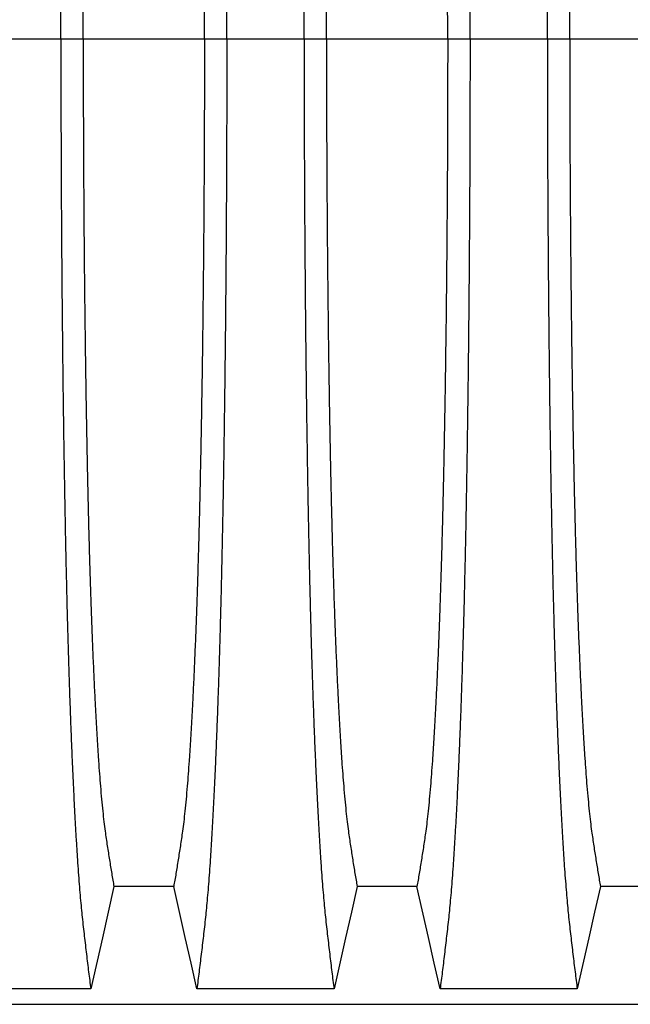
# Model space of a CAD drawing. Units: millimetres. Extents: x 848 to 35961, y 596 to 21728.
# Drawn here: x 29174 to 29528, y 11506 to 12077 of the extents above; entities that cross this region are included whole.
import ezdxf

# ---------------------------------------------------------------- set-up
doc = ezdxf.new("R2010")
doc.units = ezdxf.units.MM
doc.header["$LTSCALE"] = 85

msp = doc.modelspace()

# ---------------------------------------------------------------- linework, layer by layer
at = {"color": 7, "linetype": 'Continuous', "lineweight": 25}
for p, q in [((29152.66, 12065.71), (29197.49, 12065.71)), ((29197.49, 12065.71), (29210.45, 12065.71)), ((29210.45, 12065.71), (29280.76, 12065.71)), ((29280.76, 12065.71), (29293.72, 12065.71)), ((29293.72, 12065.71), (29338.55, 12065.71)), ((29338.55, 12065.71), (29351.51, 12065.71)), ((29351.51, 12065.71), (29421.82, 12065.71)), ((29421.82, 12065.71), (29434.78, 12065.71)), ((29434.78, 12065.71), (29479.61, 12065.71)), ((29479.61, 12065.71), (29492.57, 12065.71)), ((29492.57, 12065.71), (29562.87, 12065.71)), ((28486.29, 11505.81), (29691.01, 11505.81))]:
    msp.add_line(p, q, dxfattribs=at)
at = {"color": 7, "linetype": 'Continuous', "lineweight": 25, "flags": 128}
for points in [[(29228.27, 11574.12), (29224.91, 11559.24), (29221.55, 11544.36), (29214.84, 11514.72)], [(29262.94, 11574.12), (29245.61, 11574.12), (29236.94, 11574.12), (29228.27, 11574.12)], [(29276.37, 11514.72), (29273, 11529.59), (29269.64, 11544.47), (29262.94, 11574.12)], [(29369.33, 11574.12), (29365.97, 11559.24), (29362.6, 11544.36), (29355.9, 11514.72)], [(29404, 11574.12), (29386.66, 11574.12), (29378, 11574.12), (29369.33, 11574.12)], [(29417.42, 11514.72), (29414.06, 11529.59), (29410.7, 11544.47), (29404, 11574.12)], [(29510.39, 11574.12), (29507.02, 11559.24), (29503.66, 11544.36), (29496.96, 11514.72)], [(29545.05, 11574.12), (29527.72, 11574.12), (29519.05, 11574.12), (29510.39, 11574.12)], [(29214.84, 11514.72), (29194.92, 11514.72), (29174.99, 11514.72), (29135.31, 11514.72)], [(29355.9, 11514.72), (29335.97, 11514.72), (29316.04, 11514.72), (29276.37, 11514.72)], [(29496.96, 11514.72), (29477.03, 11514.72), (29457.1, 11514.72), (29417.42, 11514.72)]]:
    msp.add_lwpolyline(points, dxfattribs=at)
at = {"color": 7, "linetype": 'Continuous', "lineweight": 25}
for points, knots in [([(29197.49, 12065.71), (29197.49, 12071.89), (29197.5, 12084.23), (29197.53, 12102.67), (29197.58, 12120.99), (29197.65, 12139.15), (29197.73, 12157.03), (29197.83, 12174.63), (29197.95, 12191.91), (29198.09, 12208.98), (29198.24, 12225.92), (29198.42, 12242.71), (29198.6, 12259.32), (29198.81, 12275.63), (29199.03, 12291.6), (29199.26, 12307.23), (29199.51, 12322.49), (29199.77, 12336.74), (29200.02, 12350.02), (29200.27, 12362.37), (29200.54, 12374.38), (29200.81, 12386.04), (29201.09, 12397.33), (29201.38, 12408.24), (29201.69, 12418.75), (29202.02, 12429.71), (29202.39, 12441.24), (29202.81, 12453.18), (29203.23, 12464.69), (29203.67, 12475.76), (29204.13, 12486.62), (29204.61, 12497.21), (29205.11, 12507.51), (29205.62, 12517.29), (29206.14, 12526.57), (29206.67, 12535.33), (29207.2, 12543.4), (29207.73, 12550.83), (29208.25, 12557.64), (29208.78, 12563.96), (29209.32, 12569.82), (29209.88, 12575.33), (29210.46, 12580.6), (29211.09, 12586.01), (29211.71, 12591.31), (29212.33, 12596.56), (29212.95, 12601.74), (29213.58, 12606.81), (29214.22, 12611.8), (29214.63, 12615.06), (29214.84, 12616.7)], [0, 0, 0, 0, 0.019878, 0.03967, 0.059388, 0.079041, 0.098639, 0.117841, 0.137006, 0.156142, 0.175255, 0.194743, 0.214221, 0.233698, 0.25318, 0.272674, 0.292189, 0.31173, 0.328858, 0.346018, 0.363216, 0.380458, 0.397751, 0.4151, 0.432514, 0.449978, 0.471915, 0.493828, 0.515721, 0.537597, 0.559461, 0.582638, 0.605809, 0.628977, 0.652146, 0.67532, 0.698503, 0.720373, 0.742257, 0.764161, 0.786086, 0.808036, 0.832299, 0.856107, 0.87992, 0.904053, 0.928232, 0.952128, 0.975884, 1, 1, 1, 1]), ([(29293.72, 12065.71), (29293.72, 12071.89), (29293.71, 12084.23), (29293.68, 12102.67), (29293.63, 12120.99), (29293.57, 12139.15), (29293.48, 12157.03), (29293.38, 12174.63), (29293.26, 12191.91), (29293.12, 12208.98), (29292.97, 12225.92), (29292.79, 12242.71), (29292.61, 12259.32), (29292.4, 12275.63), (29292.18, 12291.6), (29291.95, 12307.23), (29291.7, 12322.49), (29291.44, 12336.74), (29291.19, 12350.02), (29290.94, 12362.37), (29290.67, 12374.38), (29290.4, 12386.04), (29290.12, 12397.33), (29289.83, 12408.24), (29289.52, 12418.75), (29289.19, 12429.71), (29288.82, 12441.24), (29288.4, 12453.18), (29287.98, 12464.69), (29287.54, 12475.76), (29287.08, 12486.62), (29286.6, 12497.21), (29286.1, 12507.51), (29285.59, 12517.29), (29285.07, 12526.57), (29284.54, 12535.33), (29284.01, 12543.4), (29283.48, 12550.83), (29282.96, 12557.64), (29282.43, 12563.96), (29281.89, 12569.82), (29281.33, 12575.33), (29280.75, 12580.6), (29280.12, 12586.01), (29279.5, 12591.31), (29278.88, 12596.56), (29278.26, 12601.74), (29277.63, 12606.81), (29276.99, 12611.8), (29276.58, 12615.06), (29276.37, 12616.7)], [0, 0, 0, 0, 0.019878, 0.03967, 0.059388, 0.079041, 0.098639, 0.117841, 0.137006, 0.156142, 0.175255, 0.194743, 0.214221, 0.233698, 0.25318, 0.272674, 0.292189, 0.31173, 0.328858, 0.346018, 0.363216, 0.380458, 0.397751, 0.4151, 0.432514, 0.449978, 0.471915, 0.493828, 0.515721, 0.537597, 0.559461, 0.582638, 0.605809, 0.628977, 0.652146, 0.67532, 0.698503, 0.720373, 0.742257, 0.764161, 0.786086, 0.808036, 0.832299, 0.856107, 0.87992, 0.904053, 0.928232, 0.952128, 0.975884, 1, 1, 1, 1]), ([(29338.55, 12065.71), (29338.55, 12071.89), (29338.55, 12084.23), (29338.59, 12102.67), (29338.63, 12120.99), (29338.7, 12139.15), (29338.79, 12157.03), (29338.89, 12174.63), (29339.01, 12191.91), (29339.15, 12208.98), (29339.3, 12225.92), (29339.47, 12242.71), (29339.66, 12259.32), (29339.87, 12275.63), (29340.09, 12291.6), (29340.32, 12307.23), (29340.57, 12322.49), (29340.82, 12336.74), (29341.08, 12350.02), (29341.33, 12362.37), (29341.59, 12374.38), (29341.87, 12386.04), (29342.15, 12397.33), (29342.44, 12408.24), (29342.74, 12418.75), (29343.08, 12429.71), (29343.45, 12441.24), (29343.86, 12453.18), (29344.29, 12464.69), (29344.73, 12475.76), (29345.19, 12486.62), (29345.67, 12497.21), (29346.17, 12507.51), (29346.68, 12517.29), (29347.2, 12526.57), (29347.73, 12535.33), (29348.26, 12543.4), (29348.79, 12550.83), (29349.31, 12557.64), (29349.84, 12563.96), (29350.38, 12569.82), (29350.94, 12575.33), (29351.52, 12580.6), (29352.14, 12586.01), (29352.77, 12591.31), (29353.39, 12596.56), (29354.01, 12601.74), (29354.64, 12606.81), (29355.28, 12611.8), (29355.69, 12615.06), (29355.9, 12616.7)], [0, 0, 0, 0, 0.019878, 0.03967, 0.059388, 0.079041, 0.098639, 0.117841, 0.137006, 0.156142, 0.175255, 0.194743, 0.214221, 0.233698, 0.25318, 0.272674, 0.292189, 0.31173, 0.328858, 0.346018, 0.363216, 0.380458, 0.397751, 0.4151, 0.432514, 0.449978, 0.471915, 0.493828, 0.515721, 0.537597, 0.559461, 0.582638, 0.605809, 0.628977, 0.652146, 0.67532, 0.698503, 0.720373, 0.742257, 0.764161, 0.786086, 0.808036, 0.832299, 0.856107, 0.87992, 0.904053, 0.928232, 0.952128, 0.975884, 1, 1, 1, 1]), ([(29434.78, 12065.71), (29434.77, 12071.89), (29434.77, 12084.23), (29434.74, 12102.67), (29434.69, 12120.99), (29434.62, 12139.15), (29434.54, 12157.03), (29434.43, 12174.63), (29434.31, 12191.91), (29434.18, 12208.98), (29434.02, 12225.92), (29433.85, 12242.71), (29433.66, 12259.32), (29433.46, 12275.63), (29433.24, 12291.6), (29433, 12307.23), (29432.75, 12322.49), (29432.5, 12336.74), (29432.25, 12350.02), (29431.99, 12362.37), (29431.73, 12374.38), (29431.46, 12386.04), (29431.17, 12397.33), (29430.88, 12408.24), (29430.58, 12418.75), (29430.25, 12429.71), (29429.87, 12441.24), (29429.46, 12453.18), (29429.03, 12464.69), (29428.59, 12475.76), (29428.14, 12486.62), (29427.66, 12497.21), (29427.16, 12507.51), (29426.65, 12517.29), (29426.12, 12526.57), (29425.59, 12535.33), (29425.06, 12543.4), (29424.54, 12550.83), (29424.01, 12557.64), (29423.48, 12563.96), (29422.95, 12569.82), (29422.39, 12575.33), (29421.8, 12580.6), (29421.18, 12586.01), (29420.56, 12591.31), (29419.94, 12596.56), (29419.32, 12601.74), (29418.69, 12606.81), (29418.05, 12611.8), (29417.63, 12615.06), (29417.42, 12616.7)], [0, 0, 0, 0, 0.019878, 0.03967, 0.059388, 0.079041, 0.098639, 0.117841, 0.137006, 0.156142, 0.175255, 0.194743, 0.214221, 0.233698, 0.25318, 0.272674, 0.292189, 0.31173, 0.328858, 0.346018, 0.363216, 0.380458, 0.397751, 0.4151, 0.432514, 0.449978, 0.471915, 0.493828, 0.515721, 0.537597, 0.559461, 0.582638, 0.605809, 0.628977, 0.652146, 0.67532, 0.698503, 0.720373, 0.742257, 0.764161, 0.786086, 0.808036, 0.832299, 0.856107, 0.87992, 0.904053, 0.928232, 0.952128, 0.975884, 1, 1, 1, 1]), ([(29479.61, 12065.71), (29479.61, 12071.89), (29479.61, 12084.23), (29479.64, 12102.67), (29479.69, 12120.99), (29479.76, 12139.15), (29479.84, 12157.03), (29479.95, 12174.63), (29480.07, 12191.91), (29480.2, 12208.98), (29480.36, 12225.92), (29480.53, 12242.71), (29480.72, 12259.32), (29480.92, 12275.63), (29481.14, 12291.6), (29481.38, 12307.23), (29481.63, 12322.49), (29481.88, 12336.74), (29482.14, 12350.02), (29482.39, 12362.37), (29482.65, 12374.38), (29482.92, 12386.04), (29483.21, 12397.33), (29483.5, 12408.24), (29483.8, 12418.75), (29484.13, 12429.71), (29484.51, 12441.24), (29484.92, 12453.18), (29485.35, 12464.69), (29485.79, 12475.76), (29486.25, 12486.62), (29486.72, 12497.21), (29487.22, 12507.51), (29487.74, 12517.29), (29488.26, 12526.57), (29488.79, 12535.33), (29489.32, 12543.4), (29489.84, 12550.83), (29490.37, 12557.64), (29490.9, 12563.96), (29491.43, 12569.82), (29491.99, 12575.33), (29492.58, 12580.6), (29493.2, 12586.01), (29493.82, 12591.31), (29494.44, 12596.56), (29495.06, 12601.74), (29495.69, 12606.81), (29496.33, 12611.8), (29496.75, 12615.06), (29496.96, 12616.7)], [0, 0, 0, 0, 0.019878, 0.03967, 0.059388, 0.079041, 0.098639, 0.117841, 0.137006, 0.156142, 0.175255, 0.194743, 0.214221, 0.233698, 0.25318, 0.272674, 0.292189, 0.31173, 0.328858, 0.346018, 0.363216, 0.380458, 0.397751, 0.4151, 0.432514, 0.449978, 0.471915, 0.493828, 0.515721, 0.537597, 0.559461, 0.582638, 0.605809, 0.628977, 0.652146, 0.67532, 0.698503, 0.720373, 0.742257, 0.764161, 0.786086, 0.808036, 0.832299, 0.856107, 0.87992, 0.904053, 0.928232, 0.952128, 0.975884, 1, 1, 1, 1]), ([(29210.45, 12065.71), (29210.45, 12071.36), (29210.46, 12082.65), (29210.49, 12099.53), (29210.54, 12116.31), (29210.61, 12132.96), (29210.7, 12149.36), (29210.8, 12165.5), (29210.93, 12181.37), (29211.07, 12197.03), (29211.22, 12212.58), (29211.4, 12228), (29211.59, 12243.25), (29211.8, 12258.21), (29212.03, 12272.86), (29212.27, 12287.18), (29212.53, 12301.15), (29212.79, 12314.18), (29213.05, 12326.31), (29213.31, 12337.58), (29213.58, 12348.52), (29213.86, 12359.12), (29214.15, 12369.37), (29214.45, 12379.25), (29214.76, 12388.74), (29215.13, 12399.55), (29215.59, 12411.7), (29216.13, 12424.88), (29216.68, 12437.41), (29217.23, 12448.68), (29217.76, 12458.8), (29218.28, 12467.86), (29218.8, 12476.42), (29219.34, 12484.49), (29219.88, 12492.05), (29220.47, 12499.51), (29221.1, 12506.77), (29221.77, 12513.68), (29222.46, 12519.87), (29223.13, 12525.04), (29223.77, 12529.48), (29224.41, 12533.69), (29225.05, 12537.8), (29225.69, 12541.87), (29226.33, 12545.87), (29226.97, 12549.76), (29227.63, 12553.57), (29228.06, 12556.05), (29228.27, 12557.3)], [0, 0, 0, 0, 0.019978, 0.039889, 0.05974, 0.079539, 0.099291, 0.118653, 0.137983, 0.157286, 0.176567, 0.196224, 0.215869, 0.235509, 0.255147, 0.274791, 0.294446, 0.314119, 0.331355, 0.348616, 0.365908, 0.383237, 0.400611, 0.418036, 0.435521, 0.453051, 0.480541, 0.507958, 0.535312, 0.562611, 0.585738, 0.608838, 0.631916, 0.654978, 0.678032, 0.701084, 0.728257, 0.755449, 0.78267, 0.809934, 0.834026, 0.857601, 0.881162, 0.905065, 0.929017, 0.952656, 0.976133, 1, 1, 1, 1]), ([(29280.76, 12065.71), (29280.76, 12071.36), (29280.75, 12082.65), (29280.72, 12099.53), (29280.67, 12116.31), (29280.6, 12132.96), (29280.51, 12149.36), (29280.41, 12165.5), (29280.28, 12181.37), (29280.14, 12197.03), (29279.99, 12212.58), (29279.81, 12228), (29279.62, 12243.25), (29279.41, 12258.21), (29279.18, 12272.86), (29278.94, 12287.18), (29278.68, 12301.15), (29278.42, 12314.18), (29278.16, 12326.31), (29277.9, 12337.58), (29277.63, 12348.52), (29277.35, 12359.12), (29277.06, 12369.37), (29276.76, 12379.25), (29276.45, 12388.74), (29276.08, 12399.55), (29275.62, 12411.7), (29275.08, 12424.88), (29274.53, 12437.41), (29273.98, 12448.68), (29273.45, 12458.8), (29272.93, 12467.86), (29272.41, 12476.42), (29271.87, 12484.49), (29271.33, 12492.05), (29270.74, 12499.51), (29270.11, 12506.77), (29269.44, 12513.68), (29268.75, 12519.87), (29268.08, 12525.04), (29267.44, 12529.48), (29266.8, 12533.69), (29266.16, 12537.8), (29265.52, 12541.87), (29264.88, 12545.87), (29264.24, 12549.76), (29263.58, 12553.57), (29263.15, 12556.05), (29262.94, 12557.3)], [0, 0, 0, 0, 0.019978, 0.039889, 0.05974, 0.079539, 0.099291, 0.118653, 0.137983, 0.157286, 0.176567, 0.196224, 0.215869, 0.235509, 0.255147, 0.274791, 0.294446, 0.314119, 0.331355, 0.348616, 0.365908, 0.383237, 0.400611, 0.418036, 0.435521, 0.453051, 0.480541, 0.507958, 0.535312, 0.562611, 0.585738, 0.608838, 0.631916, 0.654978, 0.678032, 0.701084, 0.728257, 0.755449, 0.78267, 0.809934, 0.834026, 0.857601, 0.881162, 0.905065, 0.929017, 0.952656, 0.976133, 1, 1, 1, 1]), ([(29351.51, 12065.71), (29351.51, 12071.36), (29351.51, 12082.65), (29351.55, 12099.53), (29351.6, 12116.31), (29351.67, 12132.96), (29351.75, 12149.36), (29351.86, 12165.5), (29351.98, 12181.37), (29352.12, 12197.03), (29352.28, 12212.58), (29352.46, 12228), (29352.65, 12243.25), (29352.86, 12258.21), (29353.09, 12272.86), (29353.33, 12287.18), (29353.59, 12301.15), (29353.85, 12314.18), (29354.11, 12326.31), (29354.37, 12337.58), (29354.64, 12348.52), (29354.92, 12359.12), (29355.21, 12369.37), (29355.51, 12379.25), (29355.81, 12388.74), (29356.19, 12399.55), (29356.65, 12411.7), (29357.18, 12424.88), (29357.74, 12437.41), (29358.29, 12448.68), (29358.82, 12458.8), (29359.33, 12467.86), (29359.86, 12476.42), (29360.39, 12484.49), (29360.94, 12492.05), (29361.53, 12499.51), (29362.16, 12506.77), (29362.83, 12513.68), (29363.52, 12519.87), (29364.18, 12525.04), (29364.83, 12529.48), (29365.47, 12533.69), (29366.11, 12537.8), (29366.75, 12541.87), (29367.38, 12545.87), (29368.03, 12549.76), (29368.69, 12553.57), (29369.11, 12556.05), (29369.33, 12557.3)], [0, 0, 0, 0, 0.0199785, 0.0398892, 0.0597401, 0.0795385, 0.0992914, 0.1186532, 0.1379829, 0.1572856, 0.1765666, 0.196224, 0.2158695, 0.2355086, 0.2551469, 0.2747905, 0.2944458, 0.3141194, 0.3313552, 0.3486161, 0.3659081, 0.3832375, 0.400611, 0.4180362, 0.435521, 0.4530506, 0.4805406, 0.5079583, 0.5353123, 0.5626114, 0.5857381, 0.6088376, 0.6319156, 0.6549784, 0.6780323, 0.7010837, 0.7282574, 0.7554488, 0.78267, 0.8099337, 0.8340257, 0.8576007, 0.8811617, 0.9050651, 0.9290167, 0.9526565, 0.9761333, 1, 1, 1, 1]), ([(29421.82, 12065.71), (29421.81, 12071.36), (29421.81, 12082.65), (29421.78, 12099.53), (29421.73, 12116.31), (29421.66, 12132.96), (29421.57, 12149.36), (29421.46, 12165.5), (29421.34, 12181.37), (29421.2, 12197.03), (29421.04, 12212.58), (29420.87, 12228), (29420.67, 12243.25), (29420.46, 12258.21), (29420.24, 12272.86), (29419.99, 12287.18), (29419.74, 12301.15), (29419.48, 12314.18), (29419.22, 12326.31), (29418.96, 12337.58), (29418.69, 12348.52), (29418.41, 12359.12), (29418.12, 12369.37), (29417.82, 12379.25), (29417.51, 12388.74), (29417.13, 12399.55), (29416.68, 12411.7), (29416.14, 12424.88), (29415.58, 12437.41), (29415.04, 12448.68), (29414.51, 12458.8), (29413.99, 12467.86), (29413.47, 12476.42), (29412.93, 12484.49), (29412.39, 12492.05), (29411.8, 12499.51), (29411.17, 12506.77), (29410.49, 12513.68), (29409.81, 12519.87), (29409.14, 12525.04), (29408.49, 12529.48), (29407.86, 12533.69), (29407.21, 12537.8), (29406.58, 12541.87), (29405.94, 12545.87), (29405.29, 12549.76), (29404.64, 12553.57), (29404.21, 12556.05), (29404, 12557.3)], [0, 0, 0, 0, 0.019978, 0.039889, 0.05974, 0.079539, 0.099291, 0.118653, 0.137983, 0.157286, 0.176567, 0.196224, 0.215869, 0.235509, 0.255147, 0.274791, 0.294446, 0.314119, 0.331355, 0.348616, 0.365908, 0.383237, 0.400611, 0.418036, 0.435521, 0.453051, 0.480541, 0.507958, 0.535312, 0.562611, 0.585738, 0.608838, 0.631916, 0.654978, 0.678032, 0.701084, 0.728257, 0.755449, 0.78267, 0.809934, 0.834026, 0.857601, 0.881162, 0.905065, 0.929017, 0.952656, 0.976133, 1, 1, 1, 1]), ([(29492.57, 12065.71), (29492.57, 12071.36), (29492.57, 12082.65), (29492.6, 12099.53), (29492.65, 12116.31), (29492.72, 12132.96), (29492.81, 12149.36), (29492.92, 12165.5), (29493.04, 12181.37), (29493.18, 12197.03), (29493.34, 12212.58), (29493.51, 12228), (29493.71, 12243.25), (29493.92, 12258.21), (29494.14, 12272.86), (29494.39, 12287.18), (29494.64, 12301.15), (29494.9, 12314.18), (29495.16, 12326.31), (29495.42, 12337.58), (29495.69, 12348.52), (29495.97, 12359.12), (29496.26, 12369.37), (29496.56, 12379.25), (29496.87, 12388.74), (29497.25, 12399.55), (29497.7, 12411.7), (29498.24, 12424.88), (29498.8, 12437.41), (29499.34, 12448.68), (29499.88, 12458.8), (29500.39, 12467.86), (29500.91, 12476.42), (29501.45, 12484.49), (29501.99, 12492.05), (29502.58, 12499.51), (29503.21, 12506.77), (29503.89, 12513.68), (29504.57, 12519.87), (29505.24, 12525.04), (29505.89, 12529.48), (29506.53, 12533.69), (29507.17, 12537.8), (29507.8, 12541.87), (29508.44, 12545.87), (29509.09, 12549.76), (29509.74, 12553.57), (29510.17, 12556.05), (29510.39, 12557.3)], [0, 0, 0, 0, 0.0199785, 0.0398892, 0.0597401, 0.0795385, 0.0992914, 0.1186532, 0.1379829, 0.1572856, 0.1765666, 0.196224, 0.2158695, 0.2355086, 0.2551469, 0.2747905, 0.2944458, 0.3141194, 0.3313552, 0.3486161, 0.3659081, 0.3832375, 0.400611, 0.4180362, 0.435521, 0.4530506, 0.4805406, 0.5079583, 0.5353123, 0.5626114, 0.5857381, 0.6088376, 0.6319156, 0.6549784, 0.6780323, 0.7010837, 0.7282574, 0.7554488, 0.78267, 0.8099337, 0.8340257, 0.8576007, 0.8811617, 0.9050651, 0.9290167, 0.9526565, 0.9761333, 1, 1, 1, 1]), ([(29197.49, 12065.71), (29197.49, 12059.53), (29197.5, 12047.19), (29197.53, 12028.75), (29197.58, 12010.43), (29197.65, 11992.27), (29197.73, 11974.39), (29197.83, 11956.79), (29197.95, 11939.51), (29198.09, 11922.44), (29198.24, 11905.5), (29198.42, 11888.71), (29198.6, 11872.1), (29198.81, 11855.79), (29199.03, 11839.82), (29199.26, 11824.19), (29199.51, 11808.93), (29199.77, 11794.68), (29200.02, 11781.4), (29200.27, 11769.05), (29200.54, 11757.04), (29200.81, 11745.38), (29201.09, 11734.09), (29201.38, 11723.18), (29201.69, 11712.67), (29202.02, 11701.71), (29202.39, 11690.18), (29202.81, 11678.24), (29203.23, 11666.73), (29203.67, 11655.66), (29204.13, 11644.8), (29204.61, 11634.21), (29205.11, 11623.91), (29205.62, 11614.13), (29206.14, 11604.85), (29206.67, 11596.09), (29207.2, 11588.02), (29207.73, 11580.59), (29208.25, 11573.78), (29208.78, 11567.46), (29209.32, 11561.6), (29209.88, 11556.09), (29210.46, 11550.82), (29211.09, 11545.41), (29211.71, 11540.11), (29212.33, 11534.85), (29212.95, 11529.68), (29213.58, 11524.61), (29214.22, 11519.62), (29214.63, 11516.36), (29214.84, 11514.72)], [0, 0, 0, 0, 0.019878, 0.03967, 0.059388, 0.079041, 0.098639, 0.117841, 0.137006, 0.156142, 0.175255, 0.194743, 0.214221, 0.233698, 0.25318, 0.272674, 0.292189, 0.31173, 0.328858, 0.346018, 0.363216, 0.380458, 0.397751, 0.4151, 0.432514, 0.449978, 0.471915, 0.493828, 0.515721, 0.537597, 0.559461, 0.582638, 0.605809, 0.628977, 0.652146, 0.67532, 0.698503, 0.720373, 0.742257, 0.764161, 0.786086, 0.808036, 0.832299, 0.856107, 0.87992, 0.904053, 0.928232, 0.952128, 0.975884, 1, 1, 1, 1]), ([(29210.45, 12065.71), (29210.45, 12060.06), (29210.46, 12048.77), (29210.49, 12031.89), (29210.54, 12015.11), (29210.61, 11998.46), (29210.7, 11982.06), (29210.8, 11965.92), (29210.93, 11950.05), (29211.07, 11934.39), (29211.22, 11918.84), (29211.4, 11903.42), (29211.59, 11888.17), (29211.8, 11873.21), (29212.03, 11858.56), (29212.27, 11844.24), (29212.53, 11830.27), (29212.79, 11817.24), (29213.05, 11805.11), (29213.31, 11793.84), (29213.58, 11782.9), (29213.86, 11772.3), (29214.15, 11762.05), (29214.45, 11752.17), (29214.76, 11742.68), (29215.13, 11731.87), (29215.59, 11719.72), (29216.13, 11706.54), (29216.68, 11694.01), (29217.23, 11682.74), (29217.76, 11672.62), (29218.28, 11663.56), (29218.8, 11655), (29219.34, 11646.93), (29219.88, 11639.37), (29220.47, 11631.91), (29221.1, 11624.65), (29221.77, 11617.74), (29222.46, 11611.55), (29223.13, 11606.37), (29223.77, 11601.94), (29224.41, 11597.73), (29225.05, 11593.62), (29225.69, 11589.55), (29226.33, 11585.55), (29226.97, 11581.65), (29227.63, 11577.85), (29228.06, 11575.37), (29228.27, 11574.12)], [0, 0, 0, 0, 0.019978, 0.039889, 0.05974, 0.079539, 0.099291, 0.118653, 0.137983, 0.157286, 0.176567, 0.196224, 0.215869, 0.235509, 0.255147, 0.274791, 0.294446, 0.314119, 0.331355, 0.348616, 0.365908, 0.383237, 0.400611, 0.418036, 0.435521, 0.453051, 0.480541, 0.507958, 0.535312, 0.562611, 0.585738, 0.608838, 0.631916, 0.654978, 0.678032, 0.701084, 0.728257, 0.755449, 0.78267, 0.809934, 0.834026, 0.857601, 0.881162, 0.905065, 0.929017, 0.952656, 0.976133, 1, 1, 1, 1]), ([(29280.76, 12065.71), (29280.76, 12060.06), (29280.75, 12048.77), (29280.72, 12031.89), (29280.67, 12015.11), (29280.6, 11998.46), (29280.51, 11982.06), (29280.41, 11965.92), (29280.28, 11950.05), (29280.14, 11934.39), (29279.99, 11918.84), (29279.81, 11903.42), (29279.62, 11888.17), (29279.41, 11873.21), (29279.18, 11858.56), (29278.94, 11844.24), (29278.68, 11830.27), (29278.42, 11817.24), (29278.16, 11805.11), (29277.9, 11793.84), (29277.63, 11782.9), (29277.35, 11772.3), (29277.06, 11762.05), (29276.76, 11752.17), (29276.45, 11742.68), (29276.08, 11731.87), (29275.62, 11719.72), (29275.08, 11706.54), (29274.53, 11694.01), (29273.98, 11682.74), (29273.45, 11672.62), (29272.93, 11663.56), (29272.41, 11655), (29271.87, 11646.93), (29271.33, 11639.37), (29270.74, 11631.91), (29270.11, 11624.65), (29269.44, 11617.74), (29268.75, 11611.55), (29268.08, 11606.37), (29267.44, 11601.94), (29266.8, 11597.73), (29266.16, 11593.62), (29265.52, 11589.55), (29264.88, 11585.55), (29264.24, 11581.65), (29263.58, 11577.85), (29263.15, 11575.37), (29262.94, 11574.12)], [0, 0, 0, 0, 0.019978, 0.039889, 0.05974, 0.079539, 0.099291, 0.118653, 0.137983, 0.157286, 0.176567, 0.196224, 0.215869, 0.235509, 0.255147, 0.274791, 0.294446, 0.314119, 0.331355, 0.348616, 0.365908, 0.383237, 0.400611, 0.418036, 0.435521, 0.453051, 0.480541, 0.507958, 0.535312, 0.562611, 0.585738, 0.608838, 0.631916, 0.654978, 0.678032, 0.701084, 0.728257, 0.755449, 0.78267, 0.809934, 0.834026, 0.857601, 0.881162, 0.905065, 0.929017, 0.952656, 0.976133, 1, 1, 1, 1]), ([(29293.72, 12065.71), (29293.72, 12059.53), (29293.71, 12047.19), (29293.68, 12028.75), (29293.63, 12010.43), (29293.57, 11992.27), (29293.48, 11974.39), (29293.38, 11956.79), (29293.26, 11939.51), (29293.12, 11922.44), (29292.97, 11905.5), (29292.79, 11888.71), (29292.61, 11872.1), (29292.4, 11855.79), (29292.18, 11839.82), (29291.95, 11824.19), (29291.7, 11808.93), (29291.44, 11794.68), (29291.19, 11781.4), (29290.94, 11769.05), (29290.67, 11757.04), (29290.4, 11745.38), (29290.12, 11734.09), (29289.83, 11723.18), (29289.52, 11712.67), (29289.19, 11701.71), (29288.82, 11690.18), (29288.4, 11678.24), (29287.98, 11666.73), (29287.54, 11655.66), (29287.08, 11644.8), (29286.6, 11634.21), (29286.1, 11623.91), (29285.59, 11614.13), (29285.07, 11604.85), (29284.54, 11596.09), (29284.01, 11588.02), (29283.48, 11580.59), (29282.96, 11573.78), (29282.43, 11567.46), (29281.89, 11561.6), (29281.33, 11556.09), (29280.75, 11550.82), (29280.12, 11545.41), (29279.5, 11540.11), (29278.88, 11534.85), (29278.26, 11529.68), (29277.63, 11524.61), (29276.99, 11519.62), (29276.58, 11516.36), (29276.37, 11514.72)], [0, 0, 0, 0, 0.019878, 0.03967, 0.059388, 0.079041, 0.098639, 0.117841, 0.137006, 0.156142, 0.175255, 0.194743, 0.214221, 0.233698, 0.25318, 0.272674, 0.292189, 0.31173, 0.328858, 0.346018, 0.363216, 0.380458, 0.397751, 0.4151, 0.432514, 0.449978, 0.471915, 0.493828, 0.515721, 0.537597, 0.559461, 0.582638, 0.605809, 0.628977, 0.652146, 0.67532, 0.698503, 0.720373, 0.742257, 0.764161, 0.786086, 0.808036, 0.832299, 0.856107, 0.87992, 0.904053, 0.928232, 0.952128, 0.975884, 1, 1, 1, 1]), ([(29338.55, 12065.71), (29338.55, 12059.53), (29338.55, 12047.19), (29338.59, 12028.75), (29338.63, 12010.43), (29338.7, 11992.27), (29338.79, 11974.39), (29338.89, 11956.79), (29339.01, 11939.51), (29339.15, 11922.44), (29339.3, 11905.5), (29339.47, 11888.71), (29339.66, 11872.1), (29339.87, 11855.79), (29340.09, 11839.82), (29340.32, 11824.19), (29340.57, 11808.93), (29340.82, 11794.68), (29341.08, 11781.4), (29341.33, 11769.05), (29341.59, 11757.04), (29341.87, 11745.38), (29342.15, 11734.09), (29342.44, 11723.18), (29342.74, 11712.67), (29343.08, 11701.71), (29343.45, 11690.18), (29343.86, 11678.24), (29344.29, 11666.73), (29344.73, 11655.66), (29345.19, 11644.8), (29345.67, 11634.21), (29346.17, 11623.91), (29346.68, 11614.13), (29347.2, 11604.85), (29347.73, 11596.09), (29348.26, 11588.02), (29348.79, 11580.59), (29349.31, 11573.78), (29349.84, 11567.46), (29350.38, 11561.6), (29350.94, 11556.09), (29351.52, 11550.82), (29352.14, 11545.41), (29352.77, 11540.11), (29353.39, 11534.85), (29354.01, 11529.68), (29354.64, 11524.61), (29355.28, 11519.62), (29355.69, 11516.36), (29355.9, 11514.72)], [0, 0, 0, 0, 0.019878, 0.03967, 0.059388, 0.079041, 0.098639, 0.117841, 0.137006, 0.156142, 0.175255, 0.194743, 0.214221, 0.233698, 0.25318, 0.272674, 0.292189, 0.31173, 0.328858, 0.346018, 0.363216, 0.380458, 0.397751, 0.4151, 0.432514, 0.449978, 0.471915, 0.493828, 0.515721, 0.537597, 0.559461, 0.582638, 0.605809, 0.628977, 0.652146, 0.67532, 0.698503, 0.720373, 0.742257, 0.764161, 0.786086, 0.808036, 0.832299, 0.856107, 0.87992, 0.904053, 0.928232, 0.952128, 0.975884, 1, 1, 1, 1]), ([(29351.51, 12065.71), (29351.51, 12060.06), (29351.51, 12048.77), (29351.55, 12031.89), (29351.6, 12015.11), (29351.67, 11998.46), (29351.75, 11982.06), (29351.86, 11965.92), (29351.98, 11950.05), (29352.12, 11934.39), (29352.28, 11918.84), (29352.46, 11903.42), (29352.65, 11888.17), (29352.86, 11873.21), (29353.09, 11858.56), (29353.33, 11844.24), (29353.59, 11830.27), (29353.85, 11817.24), (29354.11, 11805.11), (29354.37, 11793.84), (29354.64, 11782.9), (29354.92, 11772.3), (29355.21, 11762.05), (29355.51, 11752.17), (29355.81, 11742.68), (29356.19, 11731.87), (29356.65, 11719.72), (29357.18, 11706.54), (29357.74, 11694.01), (29358.29, 11682.74), (29358.82, 11672.62), (29359.33, 11663.56), (29359.86, 11655), (29360.39, 11646.93), (29360.94, 11639.37), (29361.53, 11631.91), (29362.16, 11624.65), (29362.83, 11617.74), (29363.52, 11611.55), (29364.18, 11606.37), (29364.83, 11601.94), (29365.47, 11597.73), (29366.11, 11593.62), (29366.75, 11589.55), (29367.38, 11585.55), (29368.03, 11581.65), (29368.69, 11577.85), (29369.11, 11575.37), (29369.33, 11574.12)], [0, 0, 0, 0, 0.019978, 0.039889, 0.05974, 0.079539, 0.099291, 0.118653, 0.137983, 0.157286, 0.176567, 0.196224, 0.215869, 0.235509, 0.255147, 0.274791, 0.294446, 0.314119, 0.331355, 0.348616, 0.365908, 0.383237, 0.400611, 0.418036, 0.435521, 0.453051, 0.480541, 0.507958, 0.535312, 0.562611, 0.585738, 0.608838, 0.631916, 0.654978, 0.678032, 0.701084, 0.728257, 0.755449, 0.78267, 0.809934, 0.834026, 0.857601, 0.881162, 0.905065, 0.929017, 0.952656, 0.976133, 1, 1, 1, 1]), ([(29421.82, 12065.71), (29421.81, 12060.06), (29421.81, 12048.77), (29421.78, 12031.89), (29421.73, 12015.11), (29421.66, 11998.46), (29421.57, 11982.06), (29421.46, 11965.92), (29421.34, 11950.05), (29421.2, 11934.39), (29421.04, 11918.84), (29420.87, 11903.42), (29420.67, 11888.17), (29420.46, 11873.21), (29420.24, 11858.56), (29419.99, 11844.24), (29419.74, 11830.27), (29419.48, 11817.24), (29419.22, 11805.11), (29418.96, 11793.84), (29418.69, 11782.9), (29418.41, 11772.3), (29418.12, 11762.05), (29417.82, 11752.17), (29417.51, 11742.68), (29417.13, 11731.87), (29416.68, 11719.72), (29416.14, 11706.54), (29415.58, 11694.01), (29415.04, 11682.74), (29414.51, 11672.62), (29413.99, 11663.56), (29413.47, 11655), (29412.93, 11646.93), (29412.39, 11639.37), (29411.8, 11631.91), (29411.17, 11624.65), (29410.49, 11617.74), (29409.81, 11611.55), (29409.14, 11606.37), (29408.49, 11601.94), (29407.86, 11597.73), (29407.21, 11593.62), (29406.58, 11589.55), (29405.94, 11585.55), (29405.29, 11581.65), (29404.64, 11577.85), (29404.21, 11575.37), (29404, 11574.12)], [0, 0, 0, 0, 0.019978, 0.039889, 0.05974, 0.079539, 0.099291, 0.118653, 0.137983, 0.157286, 0.176567, 0.196224, 0.215869, 0.235509, 0.255147, 0.274791, 0.294446, 0.314119, 0.331355, 0.348616, 0.365908, 0.383237, 0.400611, 0.418036, 0.435521, 0.453051, 0.480541, 0.507958, 0.535312, 0.562611, 0.585738, 0.608838, 0.631916, 0.654978, 0.678032, 0.701084, 0.728257, 0.755449, 0.78267, 0.809934, 0.834026, 0.857601, 0.881162, 0.905065, 0.929017, 0.952656, 0.976133, 1, 1, 1, 1]), ([(29434.78, 12065.71), (29434.77, 12059.53), (29434.77, 12047.19), (29434.74, 12028.75), (29434.69, 12010.43), (29434.62, 11992.27), (29434.54, 11974.39), (29434.43, 11956.79), (29434.31, 11939.51), (29434.18, 11922.44), (29434.02, 11905.5), (29433.85, 11888.71), (29433.66, 11872.1), (29433.46, 11855.79), (29433.24, 11839.82), (29433, 11824.19), (29432.75, 11808.93), (29432.5, 11794.68), (29432.25, 11781.4), (29431.99, 11769.05), (29431.73, 11757.04), (29431.46, 11745.38), (29431.17, 11734.09), (29430.88, 11723.18), (29430.58, 11712.67), (29430.25, 11701.71), (29429.87, 11690.18), (29429.46, 11678.24), (29429.03, 11666.73), (29428.59, 11655.66), (29428.14, 11644.8), (29427.66, 11634.21), (29427.16, 11623.91), (29426.65, 11614.13), (29426.12, 11604.85), (29425.59, 11596.09), (29425.06, 11588.02), (29424.54, 11580.59), (29424.01, 11573.78), (29423.48, 11567.46), (29422.95, 11561.6), (29422.39, 11556.09), (29421.8, 11550.82), (29421.18, 11545.41), (29420.56, 11540.11), (29419.94, 11534.85), (29419.32, 11529.68), (29418.69, 11524.61), (29418.05, 11519.62), (29417.63, 11516.36), (29417.42, 11514.72)], [0, 0, 0, 0, 0.019878, 0.03967, 0.059388, 0.079041, 0.098639, 0.117841, 0.137006, 0.156142, 0.175255, 0.194743, 0.214221, 0.233698, 0.25318, 0.272674, 0.292189, 0.31173, 0.328858, 0.346018, 0.363216, 0.380458, 0.397751, 0.4151, 0.432514, 0.449978, 0.471915, 0.493828, 0.515721, 0.537597, 0.559461, 0.582638, 0.605809, 0.628977, 0.652146, 0.67532, 0.698503, 0.720373, 0.742257, 0.764161, 0.786086, 0.808036, 0.832299, 0.856107, 0.87992, 0.904053, 0.928232, 0.952128, 0.975884, 1, 1, 1, 1]), ([(29479.61, 12065.71), (29479.61, 12059.53), (29479.61, 12047.19), (29479.64, 12028.75), (29479.69, 12010.43), (29479.76, 11992.27), (29479.84, 11974.39), (29479.95, 11956.79), (29480.07, 11939.51), (29480.2, 11922.44), (29480.36, 11905.5), (29480.53, 11888.71), (29480.72, 11872.1), (29480.92, 11855.79), (29481.14, 11839.82), (29481.38, 11824.19), (29481.63, 11808.93), (29481.88, 11794.68), (29482.14, 11781.4), (29482.39, 11769.05), (29482.65, 11757.04), (29482.92, 11745.38), (29483.21, 11734.09), (29483.5, 11723.18), (29483.8, 11712.67), (29484.13, 11701.71), (29484.51, 11690.18), (29484.92, 11678.24), (29485.35, 11666.73), (29485.79, 11655.66), (29486.25, 11644.8), (29486.72, 11634.21), (29487.22, 11623.91), (29487.74, 11614.13), (29488.26, 11604.85), (29488.79, 11596.09), (29489.32, 11588.02), (29489.84, 11580.59), (29490.37, 11573.78), (29490.9, 11567.46), (29491.43, 11561.6), (29491.99, 11556.09), (29492.58, 11550.82), (29493.2, 11545.41), (29493.82, 11540.11), (29494.44, 11534.85), (29495.06, 11529.68), (29495.69, 11524.61), (29496.33, 11519.62), (29496.75, 11516.36), (29496.96, 11514.72)], [0, 0, 0, 0, 0.019878, 0.03967, 0.059388, 0.079041, 0.098639, 0.117841, 0.137006, 0.156142, 0.175255, 0.194743, 0.214221, 0.233698, 0.25318, 0.272674, 0.292189, 0.31173, 0.328858, 0.346018, 0.363216, 0.380458, 0.397751, 0.4151, 0.432514, 0.449978, 0.471915, 0.493828, 0.515721, 0.537597, 0.559461, 0.582638, 0.605809, 0.628977, 0.652146, 0.67532, 0.698503, 0.720373, 0.742257, 0.764161, 0.786086, 0.808036, 0.832299, 0.856107, 0.87992, 0.904053, 0.928232, 0.952128, 0.975884, 1, 1, 1, 1]), ([(29492.57, 12065.71), (29492.57, 12060.06), (29492.57, 12048.77), (29492.6, 12031.89), (29492.65, 12015.11), (29492.72, 11998.46), (29492.81, 11982.06), (29492.92, 11965.92), (29493.04, 11950.05), (29493.18, 11934.39), (29493.34, 11918.84), (29493.51, 11903.42), (29493.71, 11888.17), (29493.92, 11873.21), (29494.14, 11858.56), (29494.39, 11844.24), (29494.64, 11830.27), (29494.9, 11817.24), (29495.16, 11805.11), (29495.42, 11793.84), (29495.69, 11782.9), (29495.97, 11772.3), (29496.26, 11762.05), (29496.56, 11752.17), (29496.87, 11742.68), (29497.25, 11731.87), (29497.7, 11719.72), (29498.24, 11706.54), (29498.8, 11694.01), (29499.34, 11682.74), (29499.88, 11672.62), (29500.39, 11663.56), (29500.91, 11655), (29501.45, 11646.93), (29501.99, 11639.37), (29502.58, 11631.91), (29503.21, 11624.65), (29503.89, 11617.74), (29504.57, 11611.55), (29505.24, 11606.37), (29505.89, 11601.94), (29506.53, 11597.73), (29507.17, 11593.62), (29507.8, 11589.55), (29508.44, 11585.55), (29509.09, 11581.65), (29509.74, 11577.85), (29510.17, 11575.37), (29510.39, 11574.12)], [0, 0, 0, 0, 0.0199785, 0.0398892, 0.0597401, 0.0795385, 0.0992914, 0.1186532, 0.1379829, 0.1572856, 0.1765666, 0.196224, 0.2158695, 0.2355086, 0.2551469, 0.2747905, 0.2944458, 0.3141194, 0.3313552, 0.3486161, 0.3659081, 0.3832375, 0.400611, 0.4180362, 0.435521, 0.4530506, 0.4805406, 0.5079583, 0.5353123, 0.5626114, 0.5857381, 0.6088376, 0.6319156, 0.6549784, 0.6780323, 0.7010837, 0.7282574, 0.7554488, 0.78267, 0.8099337, 0.8340257, 0.8576007, 0.8811617, 0.9050651, 0.9290167, 0.9526565, 0.9761333, 1, 1, 1, 1])]:
    msp.add_open_spline(points, degree=3, knots=knots, dxfattribs=at)

doc.saveas('drawing.dxf')
